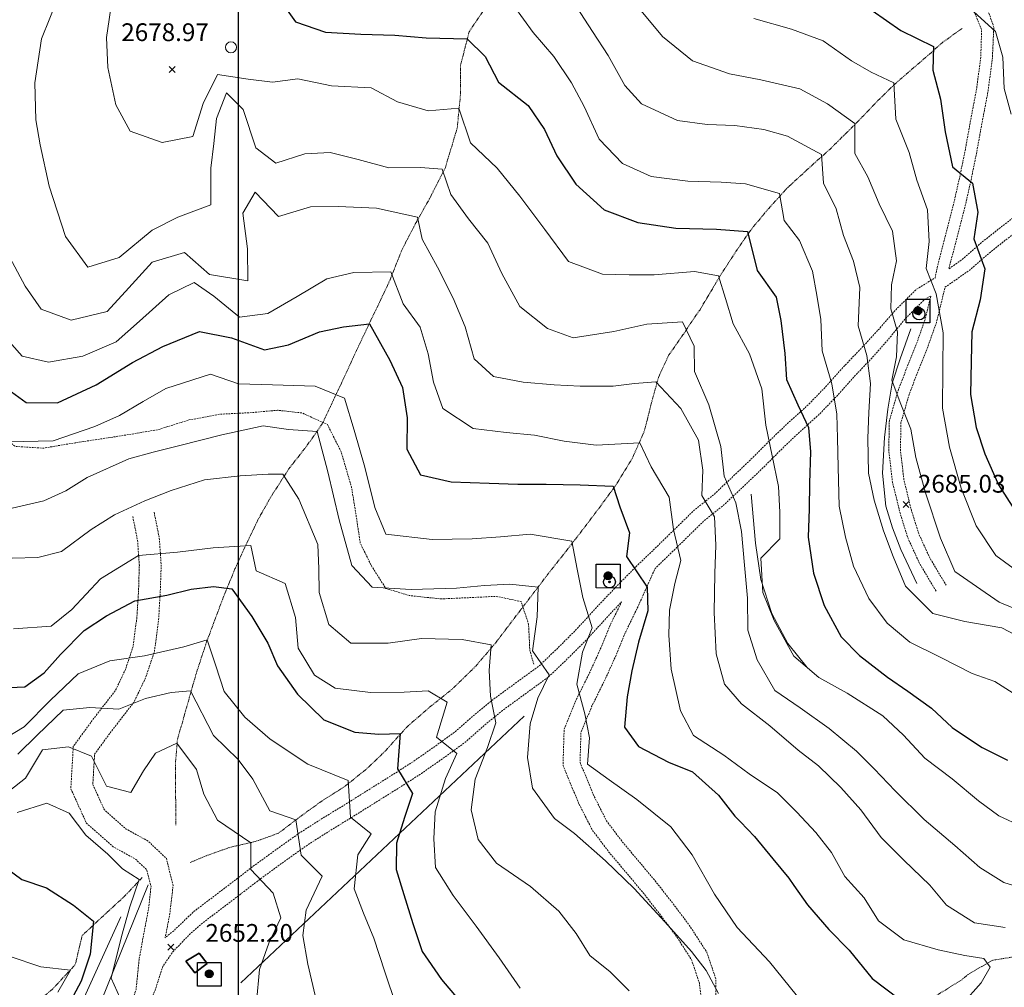
# Model space of a CAD drawing. Extents: x 378634 to 381525, y 6309791 to 6311822.
# Drawn here: x 379563 to 379729, y 6310834 to 6310997 of the extents above; entities that cross this region are included whole.
import ezdxf

# ---------------------------------------------------------------- set-up
doc = ezdxf.new("R2010")
doc.units = 0
doc.header["$LTSCALE"] = 0.1
doc.header["$MEASUREMENT"] = 0
doc.linetypes.add('T17', pattern=[9.5, 6, -0.5, 0.5, -0.5, 0.5, -0.5, 0.5, -0.5])
doc.linetypes.add('T50', pattern=[4.5, 3, -1.5])
doc.layers.get('0').update_dxf_attribs({"color": 5, "linetype": 'CONTINUOUS', "lineweight": 20})
for name, color, linetype, lineweight in [('ANDARIVEL', 7, 'CONTINUOUS', 25), ('CERCOS', 14, 'CONTINUOUS', 20), ('CONSTRUCCION', 14, 'CONTINUOUS', 35), ('CORTE_O_ESCARPA', 7, 'ESCARPE', 20), ('COTAS_DE_ELEVACION', 7, 'CONTINUOUS', 25), ('CURVA_DE_NIVEL_INDICE', 7, 'CONTINUOUS', 30), ('CURVA_DE_NIVEL_SECUNDARIA', 7, 'CONTINUOUS', 15), ('DRENAJE_SECUNDARIO', 5, 'T17', 20), ('ESTANQUE', 7, 'CONTINUOUS', 20), ('HUELLAS', 7, 'T50', 20), ('MALLA_UTM_Y_COORD', 7, 'CONTINUOUS', 25), ('POSTES', 7, 'CONTINUOUS', 25), ('SENDEROS', 7, 'T50', 20)]:
    doc.layers.add(name, color=color, linetype=linetype, lineweight=lineweight)
doc.linetypes.add('ESCARPE', pattern='A,0.25,[130,ltypeshp.shx,S=0.07,R=0,X=0,Y=0.07],0.25,0.25,[130,ltypeshp.shx,S=0.07,R=0,X=0,Y=0.07],0.25,0.25,[130,ltypeshp.shx,S=0.07,R=0,X=0,Y=0.07],0.25,-0.25', length=1.75)
picture_1 = doc.add_image_def('image1.tif', size_in_pixel=(811, 854))

# ---------------------------------------------------------------- blocks, each defined once
blk = doc.blocks.new('COD028', base_point=(379693.57, 6311104.48))
at = {"layer": 'POSTES'}
for points in [[(379693.595506, 6311103.467831), (379693.193598, 6311103.537335), (379692.865665, 6311103.756606), (379692.624257, 6311104.165497), (379692.557121, 6311104.529445), (379692.656091, 6311104.91177), (379692.888912, 6311105.251458), (379693.221408, 6311105.423899), (379693.613551, 6311105.488085), (379693.98696, 6311105.414351), (379694.299414, 6311105.210105), (379694.502905, 6311104.841375), (379694.564764, 6311104.487584), (379694.496792, 6311104.073493), (379694.313621, 6311103.76954), (379693.993867, 6311103.554518)], [(379693.584593, 6311104.609202), (379693.631703, 6311104.600499), (379693.670718, 6311104.581302), (379693.688345, 6311104.547773), (379693.706332, 6311104.500615), (379693.715684, 6311104.463408), (379693.710026, 6311104.424009), (379693.690939, 6311104.38588), (379693.668148, 6311104.361271), (379693.623114, 6311104.354697), (379693.573287, 6311104.339442), (379693.519306, 6311104.354743), (379693.472016, 6311104.370261), (379693.451447, 6311104.38835), (379693.443812, 6311104.423908), (379693.442914, 6311104.457979), (379693.449392, 6311104.5298), (379693.473362, 6311104.573203), (379693.498007, 6311104.591051), (379693.524548, 6311104.600437), (379693.549507, 6311104.60636)]]:
    blk.add_lwpolyline(points, close=True, dxfattribs=at)
blk = doc.blocks.new('COD010', base_point=(379056.63, 6310458.98))
at = {"layer": 'COTAS_DE_ELEVACION'}
for p, q in [((379056.13, 6310458.48), (379057.13, 6310459.48)), ((379056.13, 6310459.48), (379057.13, 6310458.48))]:
    blk.add_line(p, q, dxfattribs=at)
blk = doc.blocks.new('COD311', base_point=(380735.95, 6311260.58))
at = {"layer": 'ANDARIVEL'}
for p, q in [((380735.285244, 6311260.683152), (380736.580372, 6311260.671691)), ((380736.534527, 6311260.465387), (380735.285244, 6311260.465387)), ((380736.545989, 6311260.786304), (380735.296705, 6311260.774842)), ((380736.55745, 6311260.568539), (380735.296705, 6311260.568539)), ((380735.319628, 6311260.877994), (380736.534527, 6311260.866533)), ((380735.354011, 6311260.362235), (380736.500143, 6311260.362235)), ((380736.488682, 6311260.969685), (380735.388395, 6311260.969685)), ((380736.431375, 6311260.270544), (380735.399857, 6311260.259083)), ((380735.445702, 6311261.061375), (380736.419914, 6311261.049914)), ((380735.503009, 6311260.155931), (380736.339685, 6311260.155931)), ((380736.339685, 6311261.141605), (380735.537393, 6311261.141605)), ((380736.21361, 6311260.064241), (380735.640544, 6311260.064241)), ((380735.697851, 6311261.233295), (380736.167765, 6311261.233295))]:
    blk.add_line(p, q, dxfattribs=at)
for points in [[(380733.944269, 6311258.585731), (380733.944269, 6311262.574269), (380737.944269, 6311262.574269), (380737.944269, 6311258.574269)], [(380735.847337, 6311260.002834), (380735.689644, 6311260.037767), (380735.521573, 6311260.128498), (380735.40423, 6311260.244802), (380735.332591, 6311260.371433), (380735.286326, 6311260.508313), (380735.280528, 6311260.696108), (380735.305457, 6311260.823106), (380735.365885, 6311260.970545), (380735.436654, 6311261.072337), (380735.532873, 6311261.164074), (380735.639374, 6311261.225393), (380735.756097, 6311261.271522), (380735.908476, 6311261.297483), (380736.030495, 6311261.287796), (380736.137324, 6311261.262822), (380736.234066, 6311261.217505), (380736.320681, 6311261.161997), (380736.402273, 6311261.091241), (380736.48914, 6311260.969745), (380736.519809, 6311260.924176), (380736.555677, 6311260.848171), (380736.581844, 6311260.650301), (380736.577129, 6311260.553836), (380736.557186, 6311260.452237), (380736.506825, 6311260.330218), (380736.44112, 6311260.233521), (380736.36011, 6311260.151995), (380736.253667, 6311260.075447), (380736.192793, 6311260.044759), (380736.086177, 6311260.013896), (380735.984565, 6311260.003357)]]:
    blk.add_lwpolyline(points, close=True, dxfattribs=at)

msp = doc.modelspace()

# ---------------------------------------------------------------- linework, layer by layer
at = {"layer": 'CERCOS'}
for points in [[(379600.44, 6310834.4), (379648.2, 6310879.33)], [(379572.3, 6310819.85), (379584.83, 6310850.91)]]:
    msp.add_lwpolyline(points, dxfattribs=at)
at = {"layer": 'CONSTRUCCION'}
msp.add_lwpolyline([(379591.15, 6310838.04), (379592.69, 6310836.05), (379594.74, 6310837.64), (379593.4, 6310839.37), (379591.15, 6310838.04)], dxfattribs=at)
at = {"layer": 'CORTE_O_ESCARPA', "linetype": 'ESCARPE', "flags": 128}
for points in [[(379714.39, 6310901.72), (379711.71, 6310907.47), (379710.29, 6310911.12), (379709.21, 6310914.75), (379708.65, 6310920.3), (379708.98, 6310926.36), (379709.53, 6310931.14), (379710.27, 6310935.52), (379711.6, 6310939.61), (379713.42, 6310944.69)], [(379695.94, 6310887.58), (379692.67, 6310891.62), (379689.96, 6310896.64), (379688.14, 6310902.37), (379687.21, 6310908.53), (379686.47, 6310916.76)], [(379613.94, 6310778.83), (379607.21, 6310776.78), (379600.16, 6310775.21), (379594.98, 6310776.11), (379590.27, 6310778.73), (379585.19, 6310780.62), (379579.39, 6310782.68), (379576.08, 6310785.39), (379576.26, 6310788.98), (379575.8, 6310793.46), (379575.24, 6310798.88), (379573.37, 6310803.21), (379570.41, 6310808.44), (379569.58, 6310811.8), (379569.35, 6310817.14), (379569.75, 6310821.46), (379570.94, 6310825.09), (379580.19, 6310845.53)]]:
    msp.add_lwpolyline(points, dxfattribs=at)
at = {"layer": 'CURVA_DE_NIVEL_INDICE'}
for points, elevation in [([(379607.04, 6311000.2), (379609.65, 6310996.45), (379614.73, 6310994.69), (379620.66, 6310994.36), (379626.38, 6310994.18), (379631.7, 6310993.74), (379638.63, 6310993.58), (379641.61, 6310990.62), (379643.87, 6310986.27), (379648.88, 6310982.31), (379651.62, 6310978.29), (379653.74, 6310973.82), (379656.92, 6310969.05), (379661.72, 6310964.76), (379667.39, 6310962.58), (379673.76, 6310961.64), (379680.62, 6310961.48), (379685.87, 6310961.08), (379687.47, 6310954.53), (379690.72, 6310950.02), (379691.47, 6310946.06), (379692.16, 6310940.51), (379692.42, 6310936.1), (379694.35, 6310931.84), (379696.16, 6310928.04), (379696.5, 6310923.9), (379696.33, 6310918.64), (379696.26, 6310914.31), (379696.1, 6310909.51), (379696.98, 6310903.48), (379698.81, 6310898.02), (379701.64, 6310892.73), (379704.74, 6310889.56), (379709.49, 6310885.94), (379712.88, 6310883.56), (379716.88, 6310880.67), (379720.36, 6310877.42), (379722.46, 6310876.02), (379725.41, 6310874.06), (379729.71, 6310871.94)], 2680), ([(379706.86, 6310998.37), (379711.7, 6310994.99), (379717.22, 6310992.29), (379717.14, 6310988.3), (379718.39, 6310983.39), (379719.21, 6310977.9), (379720.42, 6310972.01), (379723.78, 6310969.24), (379724.68, 6310964.33), (379724.03, 6310959.86), (379725.86, 6310954.76), (379725.07, 6310949.56), (379723.69, 6310944.18), (379723.59, 6310939.16), (379723.47, 6310933.62), (379724.44, 6310928.04), (379725.88, 6310923.58), (379728.17, 6310918.36), (379730.98, 6310913.95)], 2690), ([(379559.91, 6310935.39), (379564.27, 6310932.25), (379569.54, 6310932.21), (379576.04, 6310935.2), (379582.16, 6310939), (379587.31, 6310941.7), (379593.46, 6310944.24), (379598.89, 6310943.13), (379604.43, 6310941.15), (379608.46, 6310941.95), (379613.73, 6310944.18), (379617.75, 6310944.98), (379622.16, 6310945.53), (379625.58, 6310939.4), (379627.7, 6310934.79), (379628.47, 6310929.64), (379628.43, 6310924.37), (379630.76, 6310920.03), (379635.93, 6310918.86), (379642.32, 6310918.65), (379647.12, 6310918.5), (379651.92, 6310918.48), (379657.65, 6310918.36), (379663.2, 6310918.11), (379664.36, 6310914.64), (379665.99, 6310910.29), (379665.46, 6310906.3), (379668.97, 6310901.12), (379669.04, 6310897.12), (379667.47, 6310891.84), (379666.38, 6310887), (379665.58, 6310882.63), (379665.15, 6310877.51), (379667.51, 6310874.23), (379672.56, 6310871.6), (379676.58, 6310869.94), (379680.99, 6310866), (379683.74, 6310862.51), (379684.67, 6310861.54), (379687.03, 6310859.07), (379690.11, 6310855.3), (379692.81, 6310852.01), (379693.66, 6310850.81), (379696, 6310847.51), (379699.6, 6310843.39), (379703.03, 6310839.88), (379706.87, 6310835.09), (379711.5, 6310831.6)], 2670), ([(379558.74, 6310884.09), (379564.02, 6310884.32), (379567.29, 6310886.68), (379570.06, 6310889.72), (379574.05, 6310893.79), (379577.8, 6310896.27), (379582.55, 6310898.79), (379587.98, 6310899.74), (379592.08, 6310900.75), (379595.82, 6310901.21), (379598.9, 6310900.83), (379602.27, 6310896.15), (379604.99, 6310891.66), (379606.6, 6310887.81), (379609.98, 6310883.03), (379614.45, 6310878.75), (379619.65, 6310876.65), (379623.71, 6310876.32), (379627.29, 6310876.42), (379626.85, 6310870.48), (379629.39, 6310866.33), (379628.06, 6310862.24), (379626.66, 6310857.95), (379626.65, 6310853.49), (379627.91, 6310849.25), (379629.43, 6310844.4), (379631.01, 6310839.68), (379632.01, 6310838.22), (379634.26, 6310834.91), (379637.09, 6310831.61)], 2660), ([(379559.87, 6310854.52), (379563.52, 6310851.8), (379567.67, 6310850.4), (379572.25, 6310847.45), (379575.59, 6310844.75), (379575.05, 6310839.22), (379573.51, 6310834.67), (379571.24, 6310830.35)], 2650)]:
    msp.add_lwpolyline(points, dxfattribs=dict(at, elevation=elevation))
at = {"layer": 'CURVA_DE_NIVEL_SECUNDARIA'}
for points, elevation in [([(379569.67, 6311000.58), (379566.82, 6310993.57), (379565.72, 6310986.14), (379565.86, 6310979.93), (379566.59, 6310975.71), (379568.1, 6310968.73), (379570.9, 6310960.24), (379574.67, 6310955.05), (379579.92, 6310956.68), (379585.47, 6310961.3), (379589.8, 6310963.49), (379595.4, 6310965.58), (379595.4, 6310971.78), (379595.87, 6310975.9), (379596.33, 6310980.15), (379598, 6310984.46), (379600.85, 6310981.67), (379602.98, 6310975.2), (379606.36, 6310972.62), (379611.21, 6310974.2), (379615.49, 6310974.39), (379620.25, 6310973.24), (379625.41, 6310971.8), (379630.76, 6310971.87), (379634.36, 6310971.61), (379635.87, 6310967.33), (379638.8, 6310963.24), (379642.07, 6310959.13), (379644.44, 6310953.99), (379647.47, 6310948.42), (379652.15, 6310944.74), (379656.5, 6310943.13), (379663.34, 6310944.24), (379668.91, 6310945.46), (379674.92, 6310945.87), (379676.86, 6310941.74), (379676.92, 6310937.47), (379679.35, 6310931.85), (379681.39, 6310924.85), (379681.96, 6310919.84), (379683.89, 6310915.31), (379684.87, 6310910.47), (379685.35, 6310904.79), (379685.84, 6310899.24), (379685.94, 6310893.84), (379687.51, 6310888.85), (379690.48, 6310883.69), (379694.72, 6310880.75), (379699.61, 6310877.26), (379704.23, 6310873.44), (379707.2, 6310870.48), (379710.75, 6310866.77), (379715.64, 6310861.9), (379720.85, 6310857.52), (379725.04, 6310853.83), (379729.07, 6310851.31), (379733.1, 6310850.04)], 2676), ([(379578.77, 6311000.32), (379577.77, 6310993.82), (379578, 6310988.74), (379579.34, 6310982.43), (379581.8, 6310978.02), (379587.2, 6310976.11), (379592.37, 6310977.08), (379594.08, 6310982.69), (379596.5, 6310987.54), (379601.68, 6310986.77), (379605.8, 6310986.24), (379610.08, 6310986.84), (379615.71, 6310985.65), (379622.44, 6310985.3), (379626.83, 6310982.96), (379632.05, 6310981.46), (379637.19, 6310981.89), (379639.14, 6310976.03), (379643.67, 6310971.75), (379647.46, 6310967.02), (379651.68, 6310961.42), (379655.71, 6310956.02), (379661.44, 6310953.9), (379665.91, 6310953.76), (379670.11, 6310953.76), (379676.93, 6310954.33), (379680.99, 6310953.63), (379682.15, 6310949.77), (379683.45, 6310945.52), (379686.22, 6310940.43), (379688.3, 6310934.56), (379688.97, 6310928.41), (379690.01, 6310923.24), (379691.11, 6310918.07), (379691.3, 6310913.73), (379691.3, 6310909.27), (379688.12, 6310905.97), (379688.47, 6310900.22), (379690.39, 6310895.49), (379693.67, 6310889.45), (379697.89, 6310885.85), (379702.67, 6310883.23), (379708.68, 6310879.43), (379712.18, 6310876.12), (379715.77, 6310872.28), (379720.37, 6310868.78), (379724.83, 6310865.09), (379728.23, 6310862.54), (379732.13, 6310860.75)], 2678), ([(379667.09, 6310999.32), (379671.52, 6310993.98), (379676.59, 6310989.88), (379682.85, 6310987.68), (379688.09, 6310986.64), (379694.71, 6310985.16), (379699.36, 6310982.61), (379703.99, 6310979.32), (379703.96, 6310974.26), (379706.17, 6310970.32), (379708.09, 6310965.73), (379710.34, 6310961.16), (379711, 6310956.13), (379710.15, 6310952.08), (379710.04, 6310948.06), (379711.18, 6310944.19), (379711.01, 6310939.96), (379710.22, 6310936.02), (379711.63, 6310932.25), (379713.38, 6310927.72), (379714.23, 6310922.98), (379715.87, 6310917), (379718.38, 6310909.36), (379720.82, 6310903.76), (379724.48, 6310901.2), (379728.3, 6310898.58), (379732.93, 6310896.65)], 2686), ([(379646.48, 6310999.12), (379649.74, 6310994.62), (379653.21, 6310990.57), (379656.2, 6310986.14), (379658.34, 6310982.14), (379660.83, 6310976.66), (379664.77, 6310972.53), (379669.63, 6310970.37), (379675.81, 6310969.57), (379681.41, 6310969.39), (379685.53, 6310969.12), (379691.27, 6310967.5), (379692.07, 6310962.91), (379694.63, 6310959.56), (379696.8, 6310954.42), (379697.54, 6310950.33), (379698.21, 6310946.24), (379698.44, 6310940.97), (379700.06, 6310935.38), (379700.9, 6310930.29), (379701.04, 6310926.22), (379701.15, 6310921.35), (379701.34, 6310914.74), (379702.37, 6310909.52), (379703.74, 6310904.65), (379706.35, 6310899.2), (379709.42, 6310895.04), (379713.21, 6310891.85), (379718.34, 6310889.27), (379723.72, 6310886.53), (379727.59, 6310885.22), (379732.49, 6310882.03)], 2682), ([(379657.01, 6310998.98), (379659.74, 6310994.83), (379662.35, 6310990.74), (379665.19, 6310985.72), (379668.02, 6310982.63), (379674.07, 6310979.83), (379679.05, 6310979.13), (379683.71, 6310978.98), (379688.62, 6310978.29), (379692.59, 6310977.16), (379698.33, 6310974.05), (379698.67, 6310969.23), (379700.8, 6310964.9), (379702.06, 6310960.39), (379703.72, 6310956.07), (379704.78, 6310951.63), (379704.54, 6310945.18), (379705.99, 6310940.18), (379706.58, 6310935.44), (379706.33, 6310930.54), (379706.15, 6310926.25), (379706.28, 6310920.34), (379707.24, 6310915.75), (379708.8, 6310910.6), (379710.41, 6310906.3), (379712.5, 6310901.29), (379717.13, 6310896.65), (379722.51, 6310895.32), (379728.75, 6310894.27), (379734.44, 6310891.25)], 2684), ([(379724.04, 6310998.15), (379727.67, 6310994.81), (379728.9, 6310990.47), (379729.15, 6310985.22), (379730.34, 6310980.88)], 2692), ([(379686.95, 6310997.01), (379693.29, 6310995.21), (379698.63, 6310993.23), (379703.39, 6310989.88), (379706.69, 6310987.93), (379710.54, 6310986.13), (379710.88, 6310980.04), (379713.1, 6310974.43), (379714.42, 6310969.72), (379716.19, 6310964.73), (379716.47, 6310959.4), (379715.97, 6310954.82), (379717.68, 6310950.56), (379718.87, 6310944.02), (379718.78, 6310937.9), (379718.77, 6310931.31), (379719.91, 6310924.73), (379721.87, 6310917.79), (379724.44, 6310911.46), (379727.74, 6310906.45), (379732.1, 6310903.23)], 2688), ([(379561.52, 6310956.67), (379564.1, 6310951.86), (379566.77, 6310947.97), (379571.85, 6310946.14), (379577.9, 6310947.61), (379581.56, 6310951.56), (379585.5, 6310955.9), (379590.95, 6310957.52), (379595.17, 6310953.85), (379601.6, 6310952.77), (379601.57, 6310958.18), (379600.76, 6310964.2), (379602.87, 6310967.73), (379606.81, 6310963.61), (379612.2, 6310965.23), (379616.87, 6310965.28), (379623.32, 6310965.01), (379630.25, 6310963.52), (379631.02, 6310959.79), (379633.61, 6310955.07), (379636.24, 6310949.85), (379638.29, 6310944.99), (379639.79, 6310939.6), (379643.03, 6310936.63), (379648.06, 6310935.67), (379653.25, 6310935.23), (379657.64, 6310935.02), (379663.24, 6310934.98), (379666.8, 6310935.45), (379670.39, 6310935.71), (379674.63, 6310931.21), (379677.62, 6310925.91), (379678.33, 6310920.82), (379678.19, 6310916.56), (379680.28, 6310912.96), (379680.53, 6310908.21), (379680.38, 6310903.42), (379680.23, 6310896.82), (379680.61, 6310889.88), (379681.98, 6310884.77), (379684.88, 6310881.4), (379689.63, 6310877.72), (379694.43, 6310873.63), (379697.81, 6310870.98), (379701.63, 6310867.33), (379704.98, 6310863.55), (379708.43, 6310858.91), (379712.2, 6310855.07), (379716.6, 6310850.85), (379719.44, 6310847.48), (379724.13, 6310844.51), (379729.33, 6310843.71)], 2674), ([(379560.56, 6310943.5), (379563.59, 6310940.07), (379568.02, 6310939.06), (379573.79, 6310940.07), (379579.4, 6310942.49), (379583.38, 6310945.96), (379588.32, 6310950.4), (379592.59, 6310952.47), (379595.91, 6310950.16), (379600.2, 6310946.62), (379605.02, 6310947.26), (379609.92, 6310950.1), (379614.94, 6310953.08), (379619.51, 6310954.19), (379625.75, 6310954.27), (379627.81, 6310948.86), (379630.69, 6310944.96), (379632.01, 6310940.45), (379632.93, 6310935.69), (379634.52, 6310931.24), (379639.61, 6310927.87), (379645.19, 6310927.16), (379649.98, 6310926.74), (379654.95, 6310925.71), (379660.33, 6310925.07), (379667.7, 6310925.43), (379669.61, 6310921.37), (379672.65, 6310916.27), (379673.41, 6310910.84), (379674.64, 6310905.6), (379673.59, 6310901.71), (379672.71, 6310897.2), (379672.58, 6310893), (379672.99, 6310887.26), (379674.57, 6310880.27), (379676.77, 6310876.07), (379681.87, 6310872.77), (379686.17, 6310869.63), (379690.93, 6310866.41), (379694.16, 6310863.17), (379697.39, 6310859.73), (379700.02, 6310856.38), (379702.29, 6310852.3), (379705.51, 6310848.73), (379707.98, 6310844.85), (379712.22, 6310841.6), (379718.03, 6310839.96), (379722.49, 6310838.97), (379725.7, 6310838.46), (379726.76, 6310837.02), (379725.28, 6310834.36), (379722.05, 6310830.79)], 2672), ([(379695.91, 6310830.04), (379692.9, 6310833.81), (379689.56, 6310837.92), (379684.14, 6310843.69), (379680.32, 6310849.35), (379676.53, 6310855.94), (379672.95, 6310860.66), (379667.23, 6310865.31), (379662.53, 6310868.59), (379658.88, 6310871.25), (379659.22, 6310875.7), (379658.42, 6310879.73), (379657.11, 6310884.77), (379658.02, 6310890.14), (379659.68, 6310894.22), (379658.11, 6310899.34), (379657.13, 6310904.11), (379656.26, 6310908.86), (379649.25, 6310910.03), (379644.23, 6310909.59), (379639.42, 6310909.28), (379632.68, 6310909.16), (379624.91, 6310910.02), (379623.05, 6310914.54), (379621.34, 6310921.33), (379619.53, 6310927.59), (379617.91, 6310932.98), (379612.97, 6310935), (379605.78, 6310935.24), (379600.05, 6310935.42), (379595.3, 6310937.04), (379587.82, 6310934.62), (379583.95, 6310932.41), (379580.01, 6310930.07), (379575.81, 6310928.21), (379568.8, 6310925.77), (379561.26, 6310925.61)], 2668), ([(379680.99, 6310832.59), (379678.91, 6310836.46), (379676.42, 6310839.67), (379671.91, 6310844.69), (379666.75, 6310850.26), (379661.9, 6310854.95), (379656.71, 6310859.58), (379653.32, 6310862.09), (379649.62, 6310867.21), (379648.78, 6310872.37), (379649.23, 6310878.03), (379650.5, 6310882.38), (379652.43, 6310886.32), (379649.62, 6310890.35), (379650.41, 6310896.12), (379650.56, 6310901.12), (379645.78, 6310901.61), (379641.51, 6310901.41), (379636.82, 6310900.96), (379629.15, 6310900.68), (379622.56, 6310901.09), (379619.14, 6310904.74), (379617.02, 6310912.45), (379615.09, 6310920.55), (379613.29, 6310927.36), (379608.47, 6310927.68), (379604.22, 6310928.29), (379597.24, 6310926.78), (379589.91, 6310924.95), (379585.68, 6310923.89), (379581.57, 6310922.75), (379574.54, 6310919.58), (379570.94, 6310917.36), (379567.21, 6310915.68), (379561.17, 6310914.28)], 2666), ([(379561.91, 6310905.99), (379566.24, 6310906.12), (379570.21, 6310907.12), (379575.19, 6310910.83), (379579.14, 6310913.3), (379584.28, 6310915.67), (379588.67, 6310917.39), (379594.33, 6310919.21), (379600.35, 6310919.88), (379605.07, 6310920.16), (379607.51, 6310920.16), (379610.21, 6310915.92), (379613.45, 6310908.32), (379613.59, 6310904.18), (379613.66, 6310900.18), (379615.29, 6310894.79), (379618.99, 6310891.67), (379625.26, 6310891.67), (379630.88, 6310892.42), (379637.75, 6310892.27), (379642.65, 6310891.37), (379642.32, 6310887.05), (379642.51, 6310882.71), (379643.44, 6310878.21), (379642.04, 6310874.06), (379639.93, 6310868.73), (379639.3, 6310863.55), (379640.48, 6310858.57), (379643.55, 6310854.54), (379649.29, 6310850.62), (379654.03, 6310846.47), (379656.98, 6310842.7), (379659.26, 6310838.96), (379662.7, 6310836.25), (379665.94, 6310833.01)], 2664), ([(379562.13, 6310894.05), (379568.48, 6310894.51), (379571.97, 6310897.33), (379576.8, 6310902.51), (379583.19, 6310906.43), (379589.74, 6310907.02), (379595.77, 6310907.76), (379602.11, 6310908.15), (379603.04, 6310903.86), (379607.91, 6310901.7), (379609.66, 6310895.98), (379610.1, 6310890.83), (379612.89, 6310886.27), (379616.35, 6310884.09), (379622.33, 6310883.36), (379628, 6310883.38), (379632.05, 6310883.61), (379635.21, 6310881.68), (379633.42, 6310875.8), (379636.87, 6310873.03), (379634.94, 6310868.82), (379633.22, 6310863.21), (379633.01, 6310858.68), (379633.26, 6310853.81), (379636.24, 6310849.11), (379640.14, 6310843.92), (379643.98, 6310838.59), (379647.55, 6310833.48)], 2662), ([(379559.11, 6310874.68), (379563.93, 6310877.52), (379568.35, 6310882.05), (379573.02, 6310886.49), (379578.36, 6310888.66), (379584.19, 6310889.53), (379590.84, 6310891.05), (379594.79, 6310892.22), (379596.2, 6310887.81), (379597.66, 6310883.5), (379601.13, 6310879.18), (379605.41, 6310875.44), (379611.74, 6310871.24), (379618.56, 6310868.52), (379618.93, 6310862.34), (379622.44, 6310859.49), (379620.19, 6310855.96), (379619.54, 6310850.25), (379621.15, 6310846.13), (379622.88, 6310841.88), (379624.7, 6310836.22), (379626.65, 6310830.55)], 2658), ([(379562.87, 6310872.95), (379566.08, 6310876.16), (379570.49, 6310880.38), (379574.98, 6310880.83), (379579.9, 6310880.54), (379584.36, 6310882.33), (379588.72, 6310883.32), (379591.97, 6310883.61), (379595.83, 6310876.09), (379599.97, 6310872.02), (379602.46, 6310868.74), (379605.33, 6310863.38), (379609.69, 6310861.84), (379610.59, 6310855.93), (379614.14, 6310852.36), (379611.43, 6310846.65), (379610.89, 6310842.33), (379611.74, 6310837.5), (379612.97, 6310832.26)], 2656), ([(379559.61, 6310865.33), (379564.13, 6310868.91), (379567.01, 6310873.69), (379571.36, 6310874.15), (379575.25, 6310872.62), (379577.82, 6310867.54), (379581.92, 6310866.47), (379584.04, 6310870.14), (379586.06, 6310873.08), (379589.65, 6310874.81), (379592.99, 6310870.38), (379594.18, 6310866.21), (379596.51, 6310861.8), (379602.11, 6310857.99), (379602.11, 6310853.49), (379605.92, 6310849.49), (379607.18, 6310845.32), (379605.18, 6310841.05), (379603.57, 6310836.63), (379603.07, 6310831.12)], 2654), ([(379562.74, 6310863.12), (379567.75, 6310864.67), (379571.48, 6310863), (379574.3, 6310859.27), (379578.03, 6310856.06), (379580.47, 6310853.62), (379583.29, 6310851.82), (379581.75, 6310847.19), (379580.34, 6310842.18), (379578.59, 6310835.18), (379580.58, 6310830.64)], 2652), ([(379561.37, 6310838.87), (379566.72, 6310837.09), (379571.7, 6310836.53), (379569.58, 6310832.8)], 2648)]:
    msp.add_lwpolyline(points, dxfattribs=dict(at, elevation=elevation))
at = {"layer": 'DRENAJE_SECUNDARIO', "linetype": 'T17', "flags": 128}
for points in [[(379700.43, 6311041.51), (379696.29, 6311039.11), (379691.36, 6311037.07), (379686.17, 6311035.24), (379682.08, 6311032.71), (379678.24, 6311029.1), (379674.44, 6311027.15), (379670.11, 6311025.16), (379665.18, 6311023.32), (379661.46, 6311021.64), (379656.88, 6311017.99), (379654.44, 6311014.8), (379651.84, 6311010.62), (379649.51, 6311006.43), (379645.59, 6311002.75), (379642.37, 6310999.86), (379638.94, 6310994.77), (379637.49, 6310989.15), (379637.47, 6310984.28), (379636.96, 6310978.7), (379634.94, 6310971.9), (379632.24, 6310966.58), (379629.98, 6310962.59), (379627.57, 6310957.93), (379625.61, 6310952.93), (379623.75, 6310948.99), (379621.89, 6310945.12), (379619.96, 6310941.05), (379618.03, 6310936.84), (379616.17, 6310932.9), (379614.17, 6310928.63), (379611.51, 6310924.85), (379608.45, 6310920.95), (379605.58, 6310916.44), (379603.32, 6310912.45), (379601.25, 6310908.12), (379599.45, 6310904.17), (379597.79, 6310900.16), (379596.19, 6310895.94), (379594.66, 6310891.86), (379592.89, 6310886.45), (379591.31, 6310880.9), (379589.74, 6310875.35), (379589.4, 6310871.03), (379589.45, 6310866.29), (379589.48, 6310860.96)], [(379722.04, 6310995.34), (379718.69, 6310992.92), (379714.99, 6310989.64), (379710.74, 6310985.98), (379707.71, 6310983.01), (379703.92, 6310979.06), (379699.72, 6310974.93), (379695.94, 6310971.52), (379692.58, 6310968.43), (379689.4, 6310964.93), (379686.69, 6310961.69), (379683.9, 6310957.71), (379681.09, 6310953.33), (379677.86, 6310947.9), (379674.99, 6310943.66), (379672.61, 6310940.27), (379670.89, 6310936.6), (379669.54, 6310931.64), (379668.47, 6310927.41), (379666.46, 6310922.87), (379663.71, 6310918.36), (379661.14, 6310914.84), (379658.49, 6310911.33), (379655.99, 6310908.08), (379652.44, 6310903.59), (379649.52, 6310899.75), (379646.39, 6310895.65), (379643.33, 6310891.62), (379639.8, 6310887.53), (379636.15, 6310883.98), (379632.25, 6310880.84), (379628.41, 6310877.5), (379624.88, 6310873.55), (379621.86, 6310870.64), (379617.89, 6310867.44), (379614.08, 6310865.03), (379610.73, 6310862.6), (379606.77, 6310859.6), (379602.86, 6310858.19), (379598.7, 6310857.26), (379594.92, 6310855.92), (379591.88, 6310854.68)], [(379961.59, 6310977.77), (379958.2, 6310975.56), (379954.02, 6310973.12), (379950.38, 6310969.88), (379946.1, 6310966.35), (379942.94, 6310962.09), (379939.67, 6310959.09), (379934.71, 6310956.68), (379930.93, 6310953.97), (379926.88, 6310951.05), (379922.31, 6310947.95), (379917.34, 6310944.29), (379914.1, 6310941.82), (379910.78, 6310937.56), (379907.09, 6310934.22), (379903.1, 6310931.41), (379898.57, 6310928.3), (379895.08, 6310925.99), (379891.19, 6310923.02), (379887.58, 6310919.41), (379884, 6310916.26), (379879.16, 6310913.18), (379874.9, 6310911.47), (379870.69, 6310909.61), (379866.89, 6310907.42), (379862.29, 6310905.11), (379857.32, 6310902.55), (379853.6, 6310899.98), (379849.8, 6310897.9), (379845.91, 6310896.28), (379842.05, 6310894.04), (379837.82, 6310891.71), (379833.13, 6310889.61), (379829.26, 6310887.32), (379825.14, 6310886.29), (379820.27, 6310883.67), (379817.01, 6310879.57), (379814.05, 6310876.3), (379810.64, 6310873.57), (379806.63, 6310871.54), (379801.82, 6310869.13), (379796.29, 6310868.22), (379791.93, 6310867.77), (379788.03, 6310865.9), (379782.5, 6310863.78), (379777.91, 6310861.57), (379773.95, 6310858.34), (379768.7, 6310856.73), (379763.07, 6310854.57), (379758.41, 6310853.2), (379754.02, 6310852.28), (379748.53, 6310850.95), (379744.45, 6310848.46), (379740.8, 6310843.8), (379736.56, 6310839.9), (379731.96, 6310838.94), (379727.22, 6310838.2), (379722.93, 6310835.72), (379721.9, 6310834.82), (379718.25, 6310832.57), (379714.97, 6310830.51), (379711.27, 6310827.11), (379707.56, 6310823.35), (379703.99, 6310820.52), (379699.97, 6310818.18), (379695.65, 6310817.47), (379691.68, 6310816.49), (379687.19, 6310815.48), (379682.13, 6310814.6), (379677.92, 6310812.89), (379674.05, 6310811.49), (379669.96, 6310810.2), (379668.11, 6310809.81)], [(379583.8, 6310852.14), (379580.9, 6310849.04), (379577.33, 6310845.75), (379573.68, 6310842.34), (379572.53, 6310837.44), (379568.8, 6310833.43), (379564.96, 6310830.15), (379560.62, 6310829.96), (379555, 6310831.41), (379549.9, 6310830.44), (379545.42, 6310827.78), (379541.24, 6310824.45), (379537.81, 6310821.23), (379534.91, 6310818.26), (379532.2, 6310814.54), (379529.17, 6310809.71), (379526.46, 6310806), (379524.21, 6310802.4), (379521.54, 6310798.22), (379519.35, 6310794.42), (379516.21, 6310790.06), (379514.17, 6310786.59), (379511.95, 6310781.8), (379510.04, 6310778.26), (379507.66, 6310774.8), (379503.38, 6310770.27), (379500.69, 6310767.23), (379497.39, 6310764.33), (379493.89, 6310760.98), (379489.82, 6310756.78), (379486.8, 6310751.88), (379484.41, 6310747.95), (379481.08, 6310743.99), (379478.32, 6310740.95), (379474.72, 6310737.07), (379471.42, 6310733.64), (379468.9, 6310730.05), (379466.31, 6310726.14), (379462.27, 6310722.67), (379458.37, 6310719.66), (379454.19, 6310716), (379450.96, 6310713.23), (379446.92, 6310709.7), (379443.37, 6310707.08), (379439.41, 6310704.21), (379435.79, 6310701.52), (379431.22, 6310698.2), (379427.75, 6310696.05), (379424.03, 6310694.37), (379420.17, 6310692.5), (379416.56, 6310690.15), (379412.87, 6310687.53)]]:
    msp.add_lwpolyline(points, dxfattribs=at)
at = {"layer": 'ESTANQUE'}
msp.add_circle((379598.78, 6310992.15), 0.94, dxfattribs=at)
at = {"layer": 'HUELLAS', "linetype": 'T50', "flags": 128}
for points in [[(379657.56, 6311161.9), (379655.42, 6311157.51), (379653.56, 6311153.75), (379651.63, 6311149.6), (379649.65, 6311145.58), (379647.49, 6311141.4), (379645.36, 6311136.52), (379644.09, 6311131.72), (379643.94, 6311126.83), (379645.3, 6311121.41), (379648.2, 6311116.18), (379653.87, 6311114.8), (379659.87, 6311115.21), (379664.31, 6311116.51), (379667.33, 6311118.07), (379668.98, 6311112.82), (379671.21, 6311108.89), (379673.39, 6311105.32), (379674.89, 6311101.17), (379675.49, 6311097.13), (379675.54, 6311092.67), (379675.36, 6311087.24), (379675.92, 6311081.75), (379677.69, 6311077.25), (379681.16, 6311072.6), (379685.13, 6311070.23), (379689.64, 6311067.79), (379693.54, 6311065.04), (379696.82, 6311061.8), (379699.16, 6311057.9), (379700.57, 6311052.69), (379701.62, 6311048.9), (379702.28, 6311044.97), (379703.14, 6311040.53), (379703.93, 6311035.93), (379705.08, 6311031.09), (379706.36, 6311026.81), (379708.24, 6311022.89), (379711.27, 6311017.87), (379715.01, 6311012.84), (379717.38, 6311009.29), (379720.36, 6311004.68), (379723.42, 6310999.88), (379725.35, 6310995.12), (379725.19, 6310990.52), (379724.49, 6310985.11), (379723.49, 6310979.87), (379722.54, 6310974.62), (379721.62, 6310970.16), (379720.66, 6310965.92), (379719.42, 6310961.05), (379717.99, 6310955.62), (379717.49, 6310953.27), (379714.28, 6310951.28), (379710.92, 6310947.93), (379707.91, 6310944.48), (379704.95, 6310941.3), (379702.11, 6310938.31), (379699.28, 6310935.14), (379696.13, 6310931.88), (379692.73, 6310928.82), (379689.73, 6310925.94), (379686.7, 6310922.9), (379683.15, 6310919.51), (379680.28, 6310916.81), (379676.9, 6310914.11), (379673.52, 6310910.8), (379670.02, 6310907.39), (379667.11, 6310904.6), (379664.12, 6310901.59), (379660.56, 6310897.86), (379657.05, 6310894), (379653.81, 6310890.77), (379650.71, 6310887.8), (379647.16, 6310885.22), (379643.08, 6310882.24), (379639.77, 6310879.54), (379636.54, 6310876.69), (379633.3, 6310874.35), (379629.54, 6310871.71), (379626.12, 6310869.52), (379621.98, 6310866.93), (379617.84, 6310864.34), (379614.3, 6310862.18), (379610.35, 6310859.66), (379606.88, 6310857.2), (379602.54, 6310854.04), (379599.1, 6310851.4), (379595.83, 6310848.91), (379592.51, 6310846.4), (379589.22, 6310843.25), (379587.67, 6310841.95), (379588.47, 6310845.99), (379589.02, 6310850.77), (379587.9, 6310855.34), (379584.86, 6310858.24), (379581.12, 6310860.3), (379577.43, 6310863.55), (379575.49, 6310867.81), (379575.79, 6310872.94), (379578.79, 6310877.04), (379582.4, 6310881.66), (379584.4, 6310885.86), (379585.88, 6310890.28), (379586.58, 6310895.66), (379586.88, 6310900.71), (379587.01, 6310904.84), (379586.69, 6310909.45), (379585.82, 6310913.75)], [(379756.01, 6310994.17), (379758.3, 6310997.84), (379761.06, 6311001.23), (379763.64, 6311005.46), (379765.39, 6311009.83), (379766.86, 6311014.9), (379768.26, 6311019.76), (379769.48, 6311025.25), (379770, 6311030.3), (379770.24, 6311035.94), (379770.32, 6311041.8), (379770.08, 6311046.04), (379769.67, 6311050.14), (379768.98, 6311055.04), (379767.65, 6311060.74), (379766.6, 6311065.86), (379765.38, 6311070.46), (379764.08, 6311074.39), (379762.56, 6311078.12), (379761.56, 6311080.62), (379766.34, 6311078.38), (379770.24, 6311075.28), (379773.19, 6311072.07), (379775.72, 6311068.72), (379778.03, 6311065.01), (379780.71, 6311061.49), (379784.18, 6311057.89), (379788.23, 6311054.79), (379792.35, 6311051.69), (379796.66, 6311048.47), (379800.9, 6311045.93), (379804.37, 6311043.69), (379808.23, 6311040.96), (379812.56, 6311038.16), (379817.04, 6311035.1), (379821.22, 6311032.35), (379825.21, 6311030.04), (379829.68, 6311027.97), (379834.03, 6311027), (379839.15, 6311026.62), (379845.17, 6311026.63), (379849.94, 6311027), (379855.29, 6311027.19), (379859.39, 6311027.59), (379864.92, 6311028.5), (379870.2, 6311029.48), (379870.81, 6311029.1), (379866.99, 6311028.14), (379862.22, 6311027.19), (379856.46, 6311025.61), (379852.22, 6311024.43), (379847.83, 6311023.08), (379843.93, 6311021.79), (379839.73, 6311020.64), (379835.11, 6311019.54), (379831.28, 6311018.6), (379827.45, 6311018.38), (379823.57, 6311018.39), (379817.53, 6311018.8), (379813.48, 6311019.08), (379809.37, 6311019.26), (379805.21, 6311019.58), (379800.79, 6311020.91), (379796.49, 6311022.25), (379790.71, 6311022.74), (379785.48, 6311020.27), (379782.18, 6311016.42), (379779.44, 6311013.44), (379776.31, 6311009.75), (379773.54, 6311006.31), (379770.73, 6311003.39), (379767.69, 6310999.99), (379761.67, 6310993.35), (379758.87, 6310990.28), (379755.58, 6310987.11), (379752.32, 6310983.81), (379744.82, 6310976.92), (379741.8, 6310973.94), (379738.54, 6310970.29), (379735.83, 6310967.46), (379732.38, 6310964.73), (379728.71, 6310961.91), (379725.41, 6310959.29), (379721.88, 6310956.24), (379719.81, 6310954.78), (379719.9, 6310955.16), (379721.32, 6310960.56), (379722.58, 6310965.46), (379723.55, 6310969.75), (379724.47, 6310974.25), (379725.42, 6310979.51), (379726.43, 6310984.8), (379727.15, 6310990.35), (379727.4, 6310995.54), (379725.48, 6311000.97), (379722.31, 6311005.94), (379719.32, 6311010.57), (379716.9, 6311014.18), (379713.19, 6311019.17), (379710.28, 6311023.99), (379708.53, 6311027.65), (379707.32, 6311031.69), (379706.2, 6311036.39), (379705.42, 6311040.95), (379704.56, 6311045.38), (379703.88, 6311049.4), (379702.81, 6311053.3), (379701.32, 6311058.82), (379698.66, 6311063.24), (379695.04, 6311066.82), (379690.86, 6311069.76), (379686.27, 6311072.24), (379682.74, 6311074.36), (379679.74, 6311078.39), (379678.19, 6311082.3), (379677.69, 6311087.32), (379677.86, 6311092.65), (379677.8, 6311097.32), (379677.14, 6311101.74), (379675.49, 6311106.33), (379673.21, 6311110.07), (379671.12, 6311113.74), (379669.66, 6311119.24), (379671.95, 6311120.35), (379676.25, 6311121.4), (379680.08, 6311121.58), (379685.08, 6311121.42), (379688.73, 6311121.06), (379692.38, 6311120.02), (379697.18, 6311118.31), (379701.29, 6311116.67), (379704.52, 6311113.81), (379709.16, 6311110.63), (379712.94, 6311108.59), (379716.47, 6311106.55), (379722.01, 6311103.7), (379726.77, 6311101.14), (379731.36, 6311098.18), (379736.52, 6311095.34), (379740.56, 6311093.02), (379744.4, 6311090.98), (379748.54, 6311088.55), (379752.25, 6311085.88), (379757.39, 6311082.77), (379757.95, 6311081.21), (379759.73, 6311076.95), (379761.21, 6311073.33), (379762.45, 6311069.59), (379763.63, 6311065.16), (379764.66, 6311060.09), (379765.98, 6311054.47), (379766.64, 6311049.78), (379767.03, 6311045.81), (379767.26, 6311041.73), (379767.18, 6311036.03), (379766.95, 6311030.52), (379766.46, 6311025.74), (379765.3, 6311020.51), (379763.92, 6311015.75), (379762.5, 6311010.83), (379760.9, 6311006.84), (379758.56, 6311003), (379755.81, 6310999.63), (379753.41, 6310995.8)], [(379779.26, 6310919.28), (379774.73, 6310918.65), (379767.94, 6310918.4), (379761.74, 6310919.97), (379757.35, 6310923.58), (379753.96, 6310928.04), (379751.6, 6310932.96), (379750.13, 6310938.07), (379749.04, 6310943.56), (379748.23, 6310948.78), (379748.29, 6310954.28), (379748.55, 6310959.47), (379748.95, 6310965.07), (379749.86, 6310970.75), (379751.14, 6310975.17), (379752.99, 6310980.19), (379753.84, 6310982.22), (379750.19, 6310978.89), (379746.33, 6310975.34), (379743.39, 6310972.43), (379740.15, 6310968.8), (379737.3, 6310965.83), (379733.73, 6310963), (379730.06, 6310960.18), (379726.81, 6310957.6), (379723.23, 6310954.51), (379719.62, 6310951.99), (379719.15, 6310951.69), (379718.87, 6310950.41), (379717.71, 6310945.73), (379716.3, 6310941.74), (379714.6, 6310937.5), (379713.11, 6310933.57), (379711.74, 6310928.84), (379711.65, 6310924.26), (379712.23, 6310919.21), (379713.49, 6310914.1), (379714.73, 6310910.14), (379716.6, 6310906.03), (379719.34, 6310901.45)], [(379717.65, 6310900.45), (379714.86, 6310905.12), (379712.89, 6310909.44), (379711.6, 6310913.57), (379710.3, 6310918.86), (379709.68, 6310924.17), (379709.78, 6310929.13), (379711.24, 6310934.2), (379712.77, 6310938.21), (379714.46, 6310942.43), (379715.82, 6310946.3), (379716.8, 6310950.25), (379715.64, 6310949.55), (379712.53, 6310946.44), (379709.65, 6310942.95), (379706.73, 6310939.63), (379703.9, 6310936.66), (379701.07, 6310933.48), (379697.83, 6310930.12), (379694.39, 6310927.03), (379691.44, 6310924.2), (379688.41, 6310921.16), (379684.83, 6310917.74), (379681.88, 6310914.97), (379678.52, 6310912.28), (379675.22, 6310909.05), (379671.71, 6310905.63), (379670.29, 6310904.27), (379667.47, 6310897.97), (379665.33, 6310893.57), (379663.59, 6310889.36), (379661.8, 6310885.42), (379659.59, 6310880.96), (379657.78, 6310876.55), (379657.63, 6310871.55), (379659.98, 6310865.88), (379662.11, 6310861.67), (379664.8, 6310858.12), (379667.69, 6310854.69), (379670.77, 6310850.99), (379673.27, 6310847.78), (379676.15, 6310843.95), (379679.01, 6310839.52), (379680.53, 6310835.01), (379680.57, 6310828.23), (379676.66, 6310823.86), (379670.9, 6310822.12), (379667.15, 6310820.65), (379663.18, 6310818.72), (379658.62, 6310816.11), (379654.58, 6310813.86), (379649.7, 6310810.83), (379644.78, 6310808), (379639.82, 6310805.51), (379636.09, 6310803.76), (379630.76, 6310801.15), (379626.65, 6310799.09), (379622.81, 6310797.09), (379618.59, 6310795.53), (379613.92, 6310794.25), (379610.22, 6310793.24)], [(379582.22, 6310913.02), (379583.04, 6310908.96), (379583.33, 6310904.77), (379583.21, 6310900.88), (379582.92, 6310896), (379582.28, 6310891.11), (379580.99, 6310887.23), (379579.26, 6310883.6), (379575.86, 6310879.26), (379572.19, 6310874.23), (379571.78, 6310867.12), (379574.41, 6310861.31), (379579, 6310857.27), (379582.67, 6310855.25), (379584.59, 6310853.43), (379585.3, 6310850.54), (379584.84, 6310846.56), (379584.08, 6310842.68), (379583.29, 6310838.27), (379582.78, 6310833.26), (379580.58, 6310826.55), (379579.78, 6310821.89), (379579.43, 6310817.25), (379579.34, 6310812.08), (379579.4, 6310807.68), (379579.59, 6310802.99), (379580.35, 6310798.02), (379581.87, 6310793.1), (379583.61, 6310788.42), (379586.53, 6310783.3), (379591.55, 6310781.75), (379596.74, 6310780.68), (379601.41, 6310781.65), (379605.76, 6310782.84), (379609.98, 6310783.66), (379614.26, 6310783.95), (379618.86, 6310783.43), (379622.6, 6310782.37), (379626.33, 6310781.1), (379631.15, 6310778.86), (379635.36, 6310777.54), (379639.51, 6310776.44), (379643.54, 6310774.51), (379647.53, 6310772), (379651.58, 6310769.3), (379655.01, 6310766.81), (379658.91, 6310764.07), (379663.3, 6310761.66), (379668.12, 6310759.92), (379672.14, 6310758.42), (379676.22, 6310756.62), (379680.12, 6310755.18), (379684.72, 6310753.88), (379689.04, 6310752.65), (379691.32, 6310751.75), (379691.82, 6310749.94), (379692.83, 6310746.95), (379694.72, 6310742.13), (379696.4, 6310738.2), (379697.51, 6310735.54)], [(379680.98, 6310778.36), (379682.59, 6310774.16), (379684.2, 6310770.08), (379686.4, 6310764.87), (379688.49, 6310760.56), (379690.02, 6310755.56), (379690.42, 6310754.4), (379688.59, 6310754.96), (379685.36, 6310755.98), (379680.8, 6310757.26), (379677.04, 6310758.65), (379672.96, 6310760.45), (379668.88, 6310761.98), (379664.2, 6310763.66), (379660.07, 6310765.93), (379656.29, 6310768.59), (379652.83, 6310771.1), (379648.72, 6310773.83), (379644.6, 6310776.43), (379640.27, 6310778.51), (379635.97, 6310779.65), (379631.94, 6310780.91), (379627.14, 6310783.13), (379623.25, 6310784.46), (379619.29, 6310785.59), (379614.31, 6310786.15), (379609.69, 6310785.83), (379605.27, 6310784.97), (379600.89, 6310783.78), (379596.73, 6310782.92), (379592.1, 6310783.87), (379588, 6310785.13), (379585.6, 6310789.35), (379583.94, 6310793.8), (379582.49, 6310798.51), (379581.78, 6310803.2), (379581.59, 6310807.74), (379581.52, 6310812.08), (379581.62, 6310817.14), (379581.96, 6310821.62), (379583.04, 6310825.93), (379585.99, 6310833.13), (379587.28, 6310837.11), (379588.93, 6310839.55), (379591.95, 6310842.7), (379594.09, 6310844.54), (379597.3, 6310846.97), (379600.58, 6310849.47), (379604, 6310852.09), (379608.3, 6310855.22), (379611.71, 6310857.64), (379615.59, 6310860.11), (379619.12, 6310862.27), (379623.27, 6310864.86), (379627.42, 6310867.46), (379630.9, 6310869.69), (379634.71, 6310872.36), (379638.06, 6310874.79), (379641.35, 6310877.68), (379644.57, 6310880.31), (379648.6, 6310883.25), (379652.28, 6310885.93), (379655.51, 6310889.02), (379658.82, 6310892.32), (379662.34, 6310896.2), (379664.64, 6310898.64), (379662.73, 6310894.74), (379660.98, 6310890.49), (379659.23, 6310886.64), (379657, 6310882.13), (379654.95, 6310877.15), (379654.76, 6310871.03), (379657.39, 6310864.68), (379659.69, 6310860.16), (379662.57, 6310856.34), (379665.51, 6310852.86), (379668.56, 6310849.21), (379671.01, 6310846.05), (379673.81, 6310842.32), (379676.43, 6310838.28), (379677.76, 6310834.31), (379678.41, 6310828.9), (379675.51, 6310825.97), (379670.13, 6310824.34), (379666.21, 6310822.8), (379662.08, 6310820.8), (379657.46, 6310818.15), (379653.39, 6310815.89), (379648.49, 6310812.84), (379643.67, 6310810.07), (379638.79, 6310807.62), (379635.07, 6310805.88), (379629.72, 6310803.25), (379625.58, 6310801.18), (379621.86, 6310799.24), (379617.88, 6310797.77), (379613.3, 6310796.52), (379609.6, 6310795.5)]]:
    msp.add_lwpolyline(points, dxfattribs=at)
at = {"layer": 'MALLA_UTM_Y_COORD'}
msp.add_lwpolyline([(379600, 6311800), (379600, 6309800)], dxfattribs=at)
at = {"layer": 'SENDEROS', "linetype": 'T50', "flags": 128}
msp.add_lwpolyline([(379497.74, 6311272.5), (379496.09, 6311268.82), (379494.76, 6311264.66), (379492.93, 6311259.52), (379491.81, 6311255.62), (379490.83, 6311249.92), (379489.28, 6311245.24), (379487.46, 6311240.7), (379485.22, 6311235.1), (379483.28, 6311230.7), (379481.57, 6311225.08), (379480.21, 6311220.13), (379478.51, 6311214.98), (379476.68, 6311209.84), (379475.21, 6311205.36), (379474.53, 6311200.71), (379478.39, 6311198.59), (379483.44, 6311200.22), (379488.13, 6311200.87), (379493.56, 6311201.83), (379497.57, 6311202.03), (379502.46, 6311202.74), (379507.42, 6311203.58), (379511.51, 6311204.25), (379517.01, 6311205.27), (379521.75, 6311205.52), (379527.22, 6311205.4), (379531.61, 6311205.06), (379535.59, 6311204.6), (379540.75, 6311203.3), (379545.14, 6311200.82), (379548.37, 6311197.72), (379549.78, 6311193.61), (379547.52, 6311189.61), (379543.42, 6311186.55), (379539.12, 6311183.35), (379535.71, 6311180.99), (379531.61, 6311177.93), (379527.56, 6311174.32), (379524.86, 6311171.28), (379521.86, 6311166.91), (379518.81, 6311163.27), (379515.75, 6311159.31), (379512.76, 6311155.4), (379510.44, 6311151.61), (379507.56, 6311147.04), (379504.47, 6311142.27), (379501.25, 6311137.24), (379498.78, 6311133.19), (379496.17, 6311128.6), (379493.57, 6311124.29), (379491.09, 6311119.77), (379489.27, 6311114.96), (379488.57, 6311109.72), (379488.56, 6311105.12), (379488.75, 6311100.78), (379488.93, 6311095.97), (379489.44, 6311091.09), (379489.82, 6311086.27), (379490.06, 6311081.13), (379490.51, 6311076.32), (379491.08, 6311071.3), (379491.79, 6311066.14), (379492.03, 6311061.27), (379492.46, 6311055.98), (379492.89, 6311050.64), (379493.54, 6311045.68), (379495.39, 6311040.96), (379498.62, 6311037.78), (379503.5, 6311038.16), (379508.88, 6311039.58), (379513.93, 6311041.15), (379518.03, 6311042.36), (379524.06, 6311043.09), (379530.32, 6311042.96), (379534.95, 6311041.87), (379538.58, 6311038.49), (379539.3, 6311033.8), (379539.26, 6311028.47), (379539.07, 6311024.41), (379539.02, 6311018.74), (379539, 6311014.01), (379540.3, 6311008.56), (379541.49, 6311004.26), (379542.47, 6310999.43), (379542.34, 6310995.16), (379541.74, 6310990.98), (379540.83, 6310985.48), (379540.7, 6310981.35), (379540.61, 6310976.35), (379540.6, 6310971.95), (379540.8, 6310967.68), (379541.98, 6310962.97), (379543.57, 6310958.45), (379544.77, 6310954.28), (379546.54, 6310948.96), (379548.32, 6310944.3), (379550.07, 6310940.58), (379552.52, 6310935.83), (379555.19, 6310931.61), (379558.61, 6310928.16), (379562.37, 6310924.84), (379567.16, 6310924.55), (379572.53, 6310925.45), (379577.95, 6310926.27), (379582.51, 6310926.99), (379586.47, 6310927.66), (379591.65, 6310929.29), (379596.88, 6310930.26), (379602.36, 6310930.55), (379606.64, 6310930.94), (379610.76, 6310930.48), (379615.03, 6310928.54), (379617.35, 6310923.93), (379619.1, 6310918), (379619.82, 6310913.58), (379620.59, 6310908.49), (379622.47, 6310904.69), (379624.89, 6310900.88), (379628.85, 6310899.69), (379634.16, 6310899.12), (379639.31, 6310899.35), (379643.51, 6310899.55), (379647.69, 6310898.68), (379648.96, 6310894.84), (379649.16, 6310890.5), (379649.82, 6310888.14)], dxfattribs=at)

# ---------------------------------------------------------------- block references
at = {"layer": 'ANDARIVEL'}
for p in [(379714.62, 6310947.66), (379662.38, 6310902.96), (379595.13, 6310835.83)]:
    msp.add_blockref('COD311', p, dxfattribs=at)
at = {"layer": 'COTAS_DE_ELEVACION'}
for p in [(379588.86, 6310988.39, 2678.97), (379712.59, 6310915.04, 2685.03), (379588.63, 6310840.39, 2652.2)]:
    msp.add_blockref('COD010', p, dxfattribs=at)
at = {"layer": 'POSTES'}
for p in [(379714.77, 6310947.18), (379662.59, 6310901.99)]:
    msp.add_blockref('COD028', p, dxfattribs=at)

# ---------------------------------------------------------------- texts
at = {"layer": 'COTAS_DE_ELEVACION'}
for s, p in [('2678.97', (379580.28, 6310993.19, 2678.97)), ('2685.03', (379714.59, 6310917.04, 2685.03)), ('2652.20', (379594.47, 6310841.29, 2652.2))]:
    msp.add_text(s, height=3, dxfattribs=at).set_placement(p)

# ---------------------------------------------------------------- referenced raster images: frames only (the image files are external)
image = msp.add_image(picture_1, insert=(379420.17, 6310079.53), size_in_units=(1049.18, 1104.81), rotation=2.31952)
image.dxf.flags = 7

doc.saveas('drawing.dxf')
